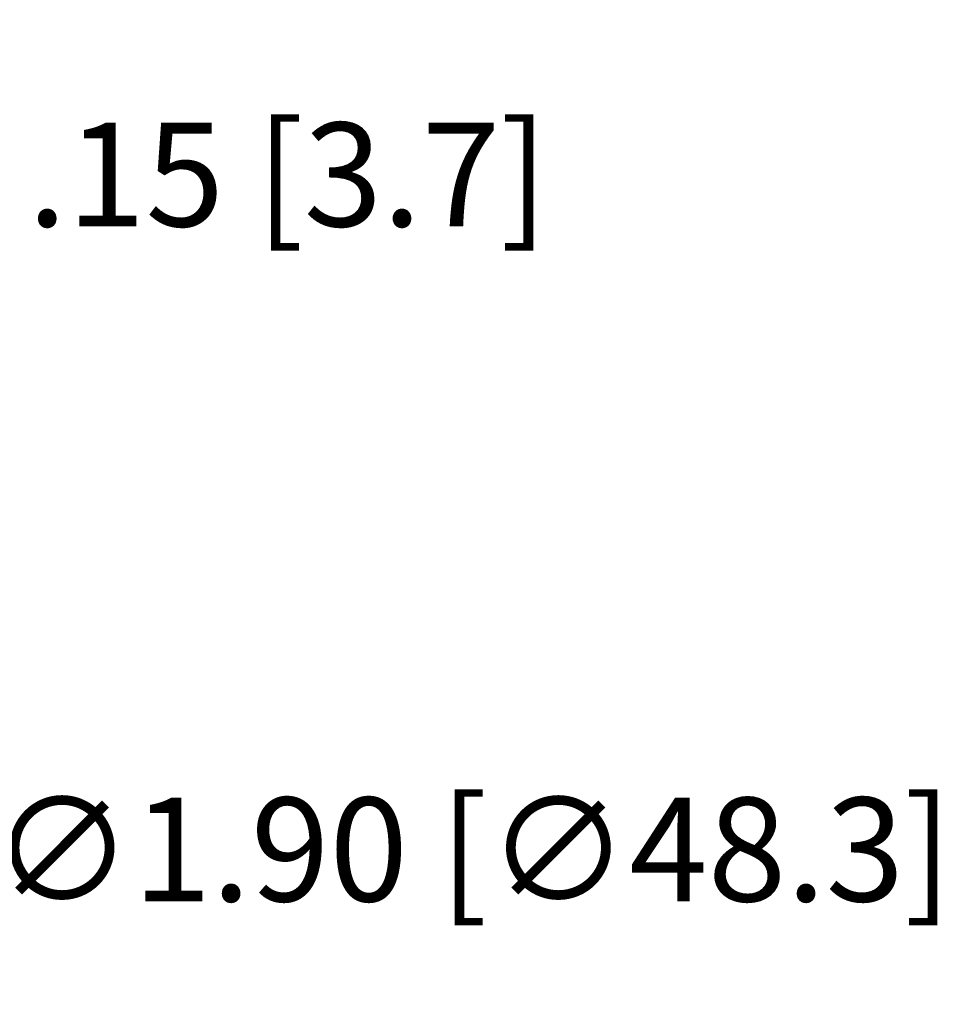
# Model space of a CAD drawing. Extents: x 21.8 to 37.4, y -13.6 to 6.6.
# Drawn here: x 29 to 31.4, y -8.5 to -5.9 of the extents above; entities that cross this region are included whole.
import ezdxf

# ---------------------------------------------------------------- set-up
doc = ezdxf.new("R2010")
doc.units = 0
doc.header["$LTSCALE"] = 0.6
doc.header["$MEASUREMENT"] = 0
doc.layers.get('0').update_dxf_attribs({"linetype": 'CONTINUOUS'})
doc.layers.get('DEFPOINTS').update_dxf_attribs({"linetype": 'CONTINUOUS'})
doc.dimstyles.new('ROBS', dxfattribs={"dimtxt": 0.18, "dimasz": 0.18, "dimexe": 0.18, "dimexo": 0.0625, "dimgap": 0.09, "dimtad": 0, "dimtih": 1, "dimtoh": 1, "dimzin": 4, "dimdsep": 46, "dimtxsty": 'STANDARD', "dimcen": 0.09, "dimadec": 0, "dimazin": 0, "dimtfac": 1, "dimtofl": 0, "dimtmove": 0, "dimatfit": 3, "dimfxl": 1, "dimtolj": 1, "dimtzin": 12, "dimarcsym": 0})

# ---------------------------------------------------------------- blocks, each defined once
blk = doc.blocks.new('*D2')
at = {"color": 0, "lineweight": -2}
for p, q in [((27.1114, -7.1628), (27.1114, -6.8928)), ((26.9764, -7.0278), (27.2464, -7.0278)), ((28.3804, -8.0694), (28.0544, -7.8018)), ((28.6504, -8.0694), (28.3804, -8.0694))]:
    blk.add_line(p, q, dxfattribs=at)
at = {"color": 0}
blk.add_solid([(28.083, -7.767), (28.0259, -7.8366), (27.8457, -7.6305)], dxfattribs=at)
at = {"layer": 'DEFPOINTS', "color": 0}
for p in [(26.3771, -6.425), (27.8457, -7.6305)]:
    blk.add_point(p, dxfattribs=at)
at = {"color": 0, "insert": (30.1579, -8.0694), "char_height": 0.27, "attachment_point": 5}
blk.add_mtext('\\A1;∅1.90 [∅48.3]', dxfattribs=at)
blk = doc.blocks.new('*D3')
at = {"color": 0, "lineweight": -2}
for p, q in [((28.1825, -6.4437), (28.4196, -6.3144)), ((28.4196, -6.3144), (28.6896, -6.3144)), ((27.9006, -6.4906), (27.8162, -6.3359)), ((27.7733, -6.56), (27.6889, -6.4053)), ((27.5811, -6.7716), (27.3441, -6.9009))]:
    blk.add_line(p, q, dxfattribs=at)
at = {"color": 0}
for points in [[(28.161, -6.4042), (28.2041, -6.4832), (27.9455, -6.5729)], [(27.5596, -6.7321), (27.6027, -6.8111), (27.8182, -6.6423)]]:
    blk.add_solid(points, dxfattribs=at)
at = {"layer": 'DEFPOINTS', "color": 0}
for p in [(27.9455, -6.5729), (27.9455, -6.5729), (27.8182, -6.6423)]:
    blk.add_point(p, dxfattribs=at)
at = {"color": 0, "insert": (29.6796, -6.3144), "char_height": 0.27, "attachment_point": 5}
blk.add_mtext('\\A1;.15 [3.7]', dxfattribs=at)

msp = doc.modelspace()

# ---------------------------------------------------------------- dimensions: what is measured, and where the dimension line sits
dim = msp.add_aligned_dim(p1=(27.8182, -6.6423), p2=(27.9455, -6.5729), distance=0, dimstyle='ROBS', override={"dimscale": 1.5})
dim.commit()
dim.dimension.update_dxf_attribs({"geometry": '*D3', "text_midpoint": (29.6796, -6.3144)})
dim = msp.add_diameter_dim_2p(p1=(26.3771, -6.425), p2=(27.8457, -7.6305), dimstyle='ROBS', override={"dimscale": 1.5})
dim.commit()
dim.dimension.update_dxf_attribs({"geometry": '*D2', "text_midpoint": (30.1579, -8.0694), "dimtype": 163})

doc.saveas('drawing.dxf')
